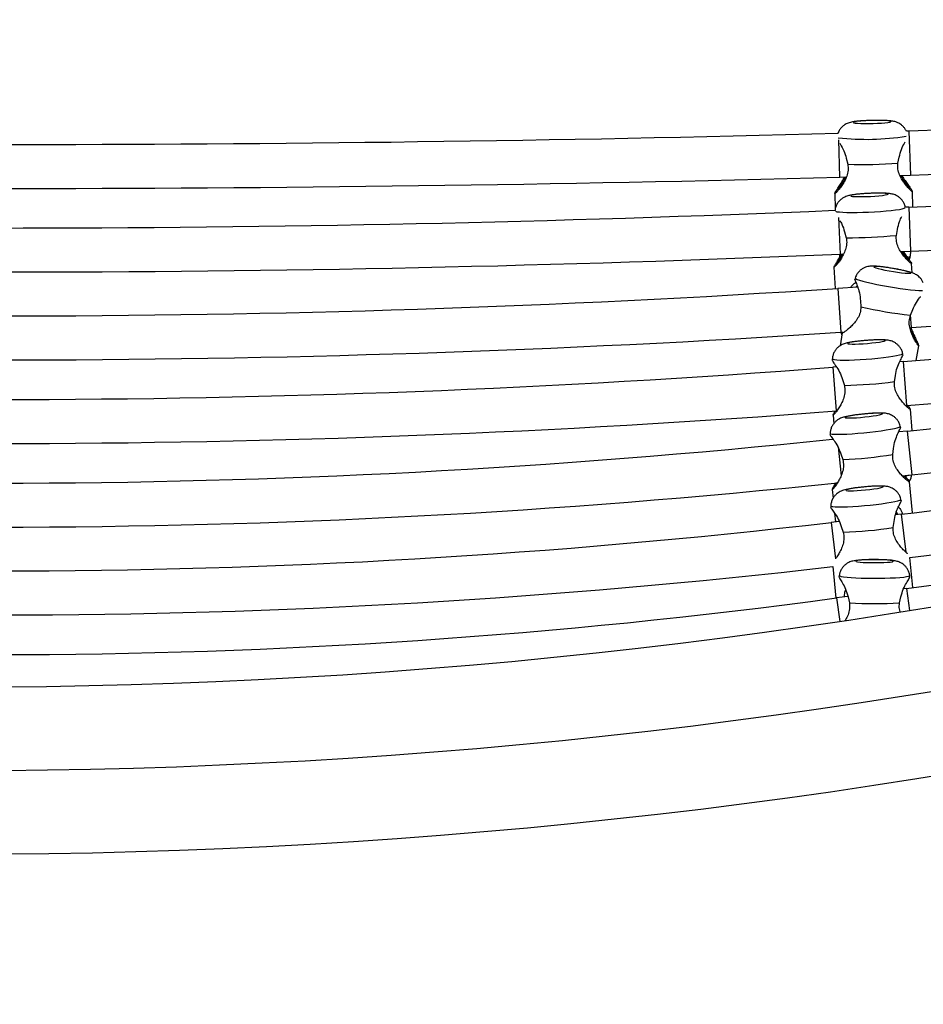
# Model space of a CAD drawing. Units: inches. Extents: x 66 to 1028, y 77 to 545.
# Drawn here: x 476 to 489, y 178 to 192 of the extents above; entities that cross this region are included whole.
import ezdxf

# ---------------------------------------------------------------- set-up
doc = ezdxf.new("R2010")
doc.units = ezdxf.units.IN
doc.header["$MEASUREMENT"] = 0
doc.header["$PDSIZE"] = -1
doc.layers.add('CONTOUR', color=7, linetype='Continuous')
doc.layers.add('DIM_IMP_BORDURE', color=7, linetype='Continuous')
doc.styles.add('DIM', font='romans.shx')
doc.dimstyles.new('Implantation (Pied-mètre)', dxfattribs={"dimscale": 96, "dimtxt": 0.09375, "dimasz": 0.125, "dimexe": 0.125, "dimexo": 0.125, "dimgap": 0.03, "dimtad": 1, "dimdec": 3, "dimzin": 0, "dimdsep": 46, "dimlunit": 4, "dimtxsty": 'DIM', "dimblk1": 'OBLIQUE', "dimblk2": 'OBLIQUE', "dimsah": 1, "dimcen": 0.089844, "dimdle": 0.125, "dimclrt": 7, "dimadec": 0, "dimazin": 0, "dimtfac": 1, "dimtdec": 0, "dimtofl": 0, "dimtmove": 0, "dimatfit": 3, "dimldrblk": 'OBLIQUE', "dimfxl": 1, "dimfrac": 2, "dimtolj": 1, "dimtzin": 0, "dimarcsym": 0})

# ---------------------------------------------------------------- blocks, each defined once
blk = doc.blocks.new('_OBLIQUE')
at = {"color": 0, "linetype": 'ByBlock'}
blk.add_line((-0.5, -0.5), (0.5, 0.5), dxfattribs=at)
blk = doc.blocks.new('*D13')
at = {"layer": 'Defpoints', "color": 0}
for p in [(387.578, 471.617), (97.319, 93.055), (584.985, 93.055)]:
    blk.add_point(p, dxfattribs=at)
at = {"layer": 'DIM_IMP_BORDURE', "color": 0, "lineweight": -2}
for p, q in [((97.319, 487.867), (97.319, 76.805)), ((371.328, 471.617), (81.069, 471.617)), ((568.735, 93.055), (81.069, 93.055))]:
    blk.add_line(p, q, dxfattribs=at)
at = {"layer": 'DIM_IMP_BORDURE', "color": 0, "lineweight": -2, "xscale": 16.25, "yscale": 16.25, "zscale": 16.25}
for p, rotation in [((97.319, 471.617), 90), ((97.319, 93.055), 270)]:
    blk.add_blockref('_OBLIQUE', p, dxfattribs=dict(at, rotation=rotation))
at = {"layer": 'DIM_IMP_BORDURE', "color": 7, "insert": (84.151, 282.336), "char_height": 12.1875, "attachment_point": 5, "rotation": 90, "style": 'DIM'}
blk.add_mtext('\\A1;31\'-7" [9.615m]', dxfattribs=at)

msp = doc.modelspace()

# ---------------------------------------------------------------- linework, layer by layer
at = {"layer": 'CONTOUR'}
for p, q in [((499.98, 191.149), (488.42, 190.714)), ((487.438, 190.063), (487.424, 190.591)), ((488.42, 190.714), (488.383, 190.714)), ((488.42, 190.714), (488.44, 190.09)), ((488.44, 190.09), (499.994, 190.524)), ((487.53, 190.331), (487.551, 190.247)), ((488.264, 190.263), (488.282, 190.348)), ((487.438, 190.063), (487.531, 190.065)), ((488.292, 190.086), (488.44, 190.09)), ((487.367, 189.834), (487.372, 189.607)), ((488.474, 189.639), (488.469, 189.859)), ((488.416, 189.636), (488.368, 189.634)), ((488.416, 189.636), (488.443, 189.012)), ((487.421, 189.488), (487.443, 188.969)), ((488.241, 189.235), (488.257, 189.321)), ((487.506, 189.286), (487.529, 189.202)), ((487.43, 188.969), (487.438, 188.919)), ((487.443, 188.969), (487.492, 188.972)), ((488.302, 189.006), (488.443, 189.012)), ((488.44, 188.942), (488.448, 189.012)), ((487.355, 188.785), (487.37, 188.479)), ((488.463, 188.703), (488.456, 188.837)), ((487.655, 188.629), (487.649, 188.61)), ((487.655, 188.629), (487.655, 188.628)), ((487.69, 188.5), (487.41, 188.482)), ((487.41, 188.482), (487.451, 187.858)), ((487.732, 188.306), (487.738, 188.22)), ((488.437, 188.105), (488.449, 187.924)), ((488.441, 188.101), (488.474, 188.181)), ((488.434, 187.923), (488.449, 187.924)), ((488.449, 187.919), (488.45, 187.924)), ((487.472, 187.851), (487.441, 187.666)), ((487.451, 187.858), (487.485, 187.861)), ((487.452, 187.858), (487.466, 187.816)), ((488.444, 187.887), (488.448, 187.918)), ((488.523, 187.455), (488.559, 187.666)), ((488.335, 187.537), (488.331, 187.556)), ((487.331, 187.481), (487.33, 187.462)), ((487.39, 187.367), (487.34, 187.363)), ((487.34, 187.363), (487.388, 186.74)), ((488.337, 187.441), (488.288, 187.437)), ((488.337, 187.441), (488.385, 186.818)), ((488.213, 187.156), (488.227, 187.242)), ((487.477, 187.186), (487.503, 187.103)), ((488.373, 186.817), (488.385, 186.818)), ((487.342, 186.681), (487.351, 186.559)), ((487.386, 186.74), (487.378, 186.723)), ((487.388, 186.74), (487.395, 186.741)), ((488.464, 186.461), (488.441, 186.764)), ((488.302, 186.504), (488.297, 186.523)), ((487.3, 186.423), (487.299, 186.404)), ((488.394, 186.454), (488.274, 186.441)), ((488.394, 186.454), (488.46, 185.833)), ((487.412, 186.228), (487.456, 185.818)), ((487.452, 186.132), (487.48, 186.05)), ((488.189, 186.121), (488.2, 186.207)), ((488.325, 185.818), (488.46, 185.833)), ((488.472, 185.29), (488.427, 185.734)), ((487.33, 185.624), (487.342, 185.502)), ((488.311, 185.465), (488.306, 185.484)), ((487.309, 185.391), (487.308, 185.372)), ((487.364, 185.286), (487.377, 185.162)), ((488.311, 185.271), (488.228, 185.262)), ((488.242, 185.263), (488.242, 185.306)), ((488.26, 185.265), (488.243, 185.307)), ((488.311, 185.271), (488.373, 184.735)), ((487.43, 185.168), (487.317, 185.155)), ((487.317, 185.155), (487.378, 184.638)), ((488.196, 185.082), (488.208, 185.168)), ((487.459, 185.098), (487.486, 185.016)), ((488.474, 184.23), (488.434, 184.657)), ((487.339, 184.529), (487.381, 184.081)), ((487.429, 184.403), (487.426, 184.384)), ((488.433, 184.384), (488.431, 184.403)), ((488.383, 184.217), (488.342, 184.212)), ((488.383, 184.217), (488.426, 183.905)), ((487.552, 184.104), (487.392, 184.083)), ((487.392, 184.083), (487.437, 183.75)), ((487.554, 184.098), (487.573, 184.013)), ((488.286, 184.013), (488.306, 184.098))]:
    msp.add_line(p, q, dxfattribs=at)
at = {"layer": 'CONTOUR', "flags": 128}
for points in [[(487.628, 190.841), (487.635, 190.836), (487.656, 190.832), (487.69, 190.828), (487.735, 190.826), (487.789, 190.825), (487.848, 190.825), (487.91, 190.826), (487.971, 190.828), (488.028, 190.831), (488.078, 190.836), (488.118, 190.84), (488.146, 190.845), (488.16, 190.85), (488.16, 190.855), (488.146, 190.86), (488.118, 190.864), (488.078, 190.867), (488.028, 190.868), (487.971, 190.869), (487.91, 190.868), (487.848, 190.867), (487.789, 190.864), (487.735, 190.86), (487.69, 190.856), (487.656, 190.851), (487.635, 190.846), (487.628, 190.841)], [(487.592, 189.798), (487.599, 189.793), (487.62, 189.789), (487.655, 189.787), (487.7, 189.786), (487.753, 189.786), (487.813, 189.787), (487.874, 189.79), (487.935, 189.793), (487.992, 189.798), (488.042, 189.803), (488.082, 189.809), (488.11, 189.815), (488.124, 189.82), (488.124, 189.825), (488.11, 189.829), (488.082, 189.832), (488.042, 189.834), (487.992, 189.835), (487.935, 189.834), (487.874, 189.832), (487.813, 189.829), (487.753, 189.825), (487.7, 189.82), (487.655, 189.814), (487.62, 189.809), (487.599, 189.803), (487.592, 189.798)], [(487.378, 189.577), (487.397, 189.572), (487.431, 189.568), (487.479, 189.564), (487.538, 189.562), (487.606, 189.561), (487.682, 189.562), (487.763, 189.564), (487.847, 189.567), (487.932, 189.571), (488.015, 189.576), (488.094, 189.583), (488.166, 189.589), (488.23, 189.597), (488.283, 189.605), (488.324, 189.613), (488.353, 189.62), (488.364, 189.625)], [(487.92, 188.789), (487.927, 188.783), (487.948, 188.775), (487.981, 188.765), (488.026, 188.754), (488.079, 188.743), (488.137, 188.731), (488.198, 188.721), (488.259, 188.711), (488.315, 188.704), (488.364, 188.699), (488.403, 188.696), (488.431, 188.696), (488.445, 188.698), (488.445, 188.703), (488.431, 188.71), (488.403, 188.719), (488.364, 188.73), (488.315, 188.741), (488.259, 188.752), (488.198, 188.763), (488.137, 188.773), (488.079, 188.782), (488.026, 188.788), (487.981, 188.792), (487.948, 188.794), (487.927, 188.793), (487.92, 188.789)], [(487.655, 188.628), (487.662, 188.62), (487.683, 188.61), (487.718, 188.598), (487.765, 188.585), (487.823, 188.57), (487.89, 188.555), (487.965, 188.539), (488.045, 188.523), (488.128, 188.508), (488.212, 188.495), (488.294, 188.482), (488.372, 188.472), (488.443, 188.463), (488.506, 188.457), (488.558, 188.453), (488.599, 188.452), (488.613, 188.453)], [(487.549, 187.7), (487.557, 187.696), (487.578, 187.693), (487.612, 187.691), (487.657, 187.691), (487.71, 187.693), (487.769, 187.696), (487.831, 187.7), (487.892, 187.706), (487.949, 187.712), (487.999, 187.718), (488.038, 187.725), (488.066, 187.732), (488.08, 187.738), (488.08, 187.743), (488.066, 187.746), (488.038, 187.749), (487.999, 187.749), (487.949, 187.749), (487.892, 187.746), (487.831, 187.743), (487.769, 187.738), (487.71, 187.732), (487.657, 187.725), (487.612, 187.719), (487.578, 187.712), (487.557, 187.706), (487.549, 187.7)], [(487.331, 187.481), (487.339, 187.474), (487.36, 187.469), (487.395, 187.466), (487.442, 187.464), (487.501, 187.463), (487.569, 187.464), (487.645, 187.467), (487.726, 187.471), (487.81, 187.477), (487.894, 187.483), (487.977, 187.491), (488.056, 187.499), (488.128, 187.508), (488.192, 187.518), (488.245, 187.527), (488.286, 187.536), (488.315, 187.544), (488.329, 187.552), (488.331, 187.556)], [(487.512, 186.648), (487.52, 186.643), (487.541, 186.641), (487.575, 186.64), (487.62, 186.641), (487.673, 186.644), (487.732, 186.649), (487.794, 186.655), (487.854, 186.661), (487.911, 186.669), (487.961, 186.677), (488, 186.685), (488.028, 186.692), (488.042, 186.698), (488.042, 186.703), (488.028, 186.707), (488, 186.708), (487.961, 186.708), (487.911, 186.706), (487.854, 186.702), (487.794, 186.697), (487.732, 186.691), (487.673, 186.683), (487.62, 186.675), (487.575, 186.668), (487.541, 186.66), (487.52, 186.653), (487.512, 186.648)], [(487.3, 186.423), (487.307, 186.417), (487.329, 186.412), (487.363, 186.409), (487.411, 186.409), (487.469, 186.41), (487.537, 186.412), (487.613, 186.417), (487.694, 186.423), (487.777, 186.431), (487.862, 186.439), (487.945, 186.449), (488.023, 186.459), (488.095, 186.47), (488.158, 186.481), (488.212, 186.492), (488.253, 186.502), (488.281, 186.511), (488.295, 186.519), (488.297, 186.523)], [(487.523, 185.614), (487.53, 185.61), (487.551, 185.607), (487.585, 185.606), (487.63, 185.607), (487.683, 185.609), (487.742, 185.614), (487.804, 185.619), (487.865, 185.626), (487.922, 185.633), (487.971, 185.64), (488.011, 185.648), (488.039, 185.655), (488.053, 185.661), (488.053, 185.666), (488.039, 185.669), (488.011, 185.671), (487.971, 185.671), (487.922, 185.67), (487.865, 185.666), (487.804, 185.662), (487.742, 185.656), (487.683, 185.649), (487.63, 185.641), (487.585, 185.634), (487.551, 185.626), (487.53, 185.62), (487.523, 185.614)], [(487.309, 185.391), (487.316, 185.384), (487.337, 185.38), (487.372, 185.377), (487.419, 185.376), (487.478, 185.376), (487.546, 185.379), (487.622, 185.383), (487.702, 185.388), (487.786, 185.395), (487.871, 185.403), (487.954, 185.412), (488.032, 185.422), (488.104, 185.433), (488.168, 185.443), (488.221, 185.453), (488.262, 185.463), (488.29, 185.472), (488.305, 185.48), (488.306, 185.484)], [(487.663, 184.605), (487.67, 184.6), (487.691, 184.596), (487.725, 184.591), (487.77, 184.588), (487.824, 184.586), (487.883, 184.584), (487.945, 184.584), (488.006, 184.585), (488.063, 184.587), (488.113, 184.59), (488.153, 184.593), (488.181, 184.598), (488.195, 184.603), (488.195, 184.608), (488.181, 184.612), (488.153, 184.617), (488.113, 184.621), (488.063, 184.624), (488.006, 184.626), (487.945, 184.626), (487.883, 184.626), (487.824, 184.625), (487.77, 184.622), (487.725, 184.619), (487.691, 184.615), (487.67, 184.61), (487.663, 184.605)], [(487.429, 184.402), (487.436, 184.396), (487.457, 184.389), (487.492, 184.383), (487.54, 184.377), (487.599, 184.372), (487.667, 184.368), (487.743, 184.365), (487.824, 184.363), (487.908, 184.363), (487.993, 184.363), (488.076, 184.364), (488.155, 184.367), (488.228, 184.37), (488.291, 184.375), (488.345, 184.38), (488.386, 184.386), (488.415, 184.392), (488.429, 184.399), (488.431, 184.403)]]:
    msp.add_lwpolyline(points, dxfattribs=at)
at = {"layer": 'CONTOUR'}
for centre, radius, start, end in [((474.966, 266.63), 83.813, 243.4502, 296.5498), ((474.966, 266.63), 85, 243.4502, 296.5498), ((475.466, 637.595), 447.068, 270, 271.53146), ((487.819, 194.126), 3.526, 263.433, 279.1843), ((478.329, 427.294), 237.872, 272.43045, 275.22922), ((487.77, 196.201), 5.958, 267.895, 274.7509), ((475.466, 637.595), 447.693, 270, 271.53241), ((478.329, 427.294), 238.497, 272.43045, 275.19576), ((474.966, 266.63), 86.188, 243.4502, 296.5498), ((475.466, 471.161), 281.821, 270, 272.42113), ((487.608, 195.165), 5.963, 269.2451, 276.0954), ((475.466, 471.161), 282.446, 270, 272.43045), ((479.473, 301.587), 114.49, 274.44049, 280.27668), ((488.402, 188.977), 0.0515, 267.2092, 316.8609), ((475.128, 390.88), 203.393, 273.75536, 276.99583), ((475.466, 370.458), 182.368, 270, 273.75536), ((489.094, 194.106), 6.04, 257.0249, 263.7875), ((479.473, 301.587), 115.115, 274.44049, 280.21332), ((474.765, 314.585), 128.854, 276.07134, 281.27137), ((475.466, 370.458), 182.993, 270, 273.75536), ((479.927, 257.04), 72.256, 276.66283, 285.95263), ((474.765, 314.585), 129.479, 276.07134, 281.04415), ((475.466, 340.265), 153.362, 270, 274.44049), ((487.411, 193.076), 5.973, 270.8803, 277.7188), ((479.927, 257.04), 72.881, 276.70333, 285.60083), ((475.466, 340.265), 153.987, 270, 274.44049), ((478.788, 254.977), 71.408, 277.72269, 286.95919), ((475.466, 298.545), 112.83, 270, 276.03874), ((487.239, 192.031), 5.986, 272.3071, 279.1309), ((488.234, 186.557), 0.752, 280.4182, 284.4835), ((475.466, 298.545), 113.455, 270, 276.04276), ((475.466, 286.611), 102.145, 270, 276.66283), ((487.287, 190.995), 5.982, 271.9096, 278.738), ((475.466, 286.611), 102.77, 270.02853, 276.63433), ((475.466, 272.03), 88.752, 270, 277.72269), ((487.93, 189.959), 5.957, 266.5712, 273.4289)]:
    msp.add_arc(centre, radius, start, end, dxfattribs=at)
for points, knots in [([(488.383, 190.714), (488.376, 190.727), (488.363, 190.753), (488.336, 190.786), (488.305, 190.811), (488.275, 190.83), (488.245, 190.843), (488.217, 190.852), (488.19, 190.858), (488.156, 190.863), (488.114, 190.866), (488.06, 190.869), (488.002, 190.87), (487.94, 190.87), (487.878, 190.869), (487.816, 190.866), (487.757, 190.863), (487.703, 190.859), (487.652, 190.853), (487.612, 190.847), (487.576, 190.838), (487.544, 190.827), (487.511, 190.81), (487.478, 190.786), (487.447, 190.754), (487.423, 190.718), (487.414, 190.693), (487.411, 190.682)], [0, 0, 0, 0, 0.035431, 0.069719, 0.101605, 0.131193, 0.158602, 0.184993, 0.213732, 0.25047, 0.308562, 0.35831, 0.410437, 0.460279, 0.50934, 0.558286, 0.607498, 0.657568, 0.709786, 0.768625, 0.806839, 0.835412, 0.8654, 0.898771, 0.934906, 0.973423, 1, 1, 1, 1]), ([(487.436, 190.544), (487.44, 190.538), (487.455, 190.512), (487.497, 190.443), (487.519, 190.368), (487.53, 190.331)], [0, 0, 0, 0, 0.139909, 0.574602, 1, 1, 1, 1]), ([(488.282, 190.348), (488.291, 190.386), (488.31, 190.462), (488.348, 190.533), (488.363, 190.559), (488.366, 190.565)], [0, 0, 0, 0, 0.427059, 0.862758, 1, 1, 1, 1]), ([(487.551, 190.247), (487.554, 190.217), (487.56, 190.159), (487.538, 190.075), (487.504, 190.003), (487.465, 189.942), (487.427, 189.892), (487.395, 189.854), (487.372, 189.833), (487.364, 189.83), (487.372, 189.848), (487.394, 189.883), (487.427, 189.932), (487.464, 189.994), (487.492, 190.038), (487.503, 190.065), (487.504, 190.065)], [0, 0, 0, 0, 0.073258, 0.147226, 0.222388, 0.298197, 0.375088, 0.452688, 0.531149, 0.610635, 0.689469, 0.768149, 0.846159, 0.923211, 0.999237, 1, 1, 1, 1]), ([(488.322, 190.087), (488.322, 190.085), (488.335, 190.058), (488.365, 190.015), (488.405, 189.955), (488.44, 189.908), (488.463, 189.873), (488.472, 189.856), (488.463, 189.858), (488.44, 189.878), (488.406, 189.914), (488.365, 189.963), (488.323, 190.022), (488.285, 190.092), (488.259, 190.175), (488.262, 190.234), (488.264, 190.263)], [0, 0, 0, 0, 0.003632, 0.079219, 0.155887, 0.233261, 0.311494, 0.390748, 0.469354, 0.547806, 0.625589, 0.702414, 0.778218, 0.853158, 0.927019, 1, 1, 1, 1]), ([(487.524, 190.065), (487.52, 190.059), (487.505, 190.027), (487.473, 189.98), (487.437, 189.927), (487.411, 189.887), (487.407, 189.878), (487.405, 189.874)], [0, 0, 0, 0, 0.060543, 0.29795, 0.534266, 0.768324, 1, 1, 1, 1]), ([(488.426, 189.899), (488.427, 189.898), (488.432, 189.895), (488.421, 189.913), (488.395, 189.949), (488.356, 190.001), (488.323, 190.047), (488.305, 190.079), (488.301, 190.086)], [0, 0, 0, 0, 0.069633, 0.285147, 0.501164, 0.717641, 0.936459, 1, 1, 1, 1]), ([(488.368, 189.632), (488.368, 189.634), (488.366, 189.653), (488.353, 189.686), (488.33, 189.726), (488.302, 189.759), (488.271, 189.784), (488.24, 189.803), (488.209, 189.815), (488.181, 189.823), (488.154, 189.828), (488.118, 189.832), (488.074, 189.835), (488.017, 189.836), (487.96, 189.836), (487.897, 189.834), (487.835, 189.831), (487.774, 189.827), (487.715, 189.823), (487.661, 189.817), (487.611, 189.81), (487.572, 189.803), (487.538, 189.793), (487.508, 189.781), (487.476, 189.764), (487.444, 189.739), (487.413, 189.706), (487.388, 189.665), (487.373, 189.625), (487.371, 189.6), (487.37, 189.591)], [0, 0, 0, 0, 0.004701, 0.041923, 0.076094, 0.107797, 0.137278, 0.164634, 0.189972, 0.214341, 0.240835, 0.274602, 0.334349, 0.379963, 0.427751, 0.473674, 0.518962, 0.564192, 0.609703, 0.656087, 0.704661, 0.760335, 0.790112, 0.816055, 0.843842, 0.874723, 0.908152, 0.943771, 0.980797, 1, 1, 1, 1]), ([(488.257, 189.321), (488.266, 189.359), (488.282, 189.431), (488.307, 189.481), (488.319, 189.504)], [0, 0, 0, 0, 0.542215, 1, 1, 1, 1]), ([(487.436, 189.447), (487.447, 189.43), (487.474, 189.386), (487.494, 189.324), (487.506, 189.286)], [0, 0, 0, 0, 0.396244, 1, 1, 1, 1]), ([(487.529, 189.202), (487.533, 189.173), (487.54, 189.114), (487.52, 189.03), (487.487, 188.958), (487.45, 188.895), (487.413, 188.844), (487.382, 188.806), (487.36, 188.784), (487.353, 188.781), (487.36, 188.799), (487.382, 188.835), (487.413, 188.886), (487.442, 188.931), (487.458, 188.963), (487.462, 188.97)], [0, 0, 0, 0, 0.077351, 0.155452, 0.234815, 0.314859, 0.396048, 0.477983, 0.560829, 0.644756, 0.727995, 0.811072, 0.893441, 0.974799, 1, 1, 1, 1]), ([(488.338, 189.007), (488.341, 189.002), (488.359, 188.973), (488.391, 188.932), (488.426, 188.884), (488.451, 188.85), (488.459, 188.833), (488.451, 188.835), (488.427, 188.855), (488.391, 188.89), (488.349, 188.937), (488.306, 188.996), (488.267, 189.065), (488.238, 189.147), (488.24, 189.206), (488.241, 189.235)], [0, 0, 0, 0, 0.0207174, 0.1022563, 0.1845457, 0.2677491, 0.3520392, 0.4356388, 0.519076, 0.6018005, 0.683507, 0.7641275, 0.843828, 0.9223824, 1, 1, 1, 1]), ([(487.48, 188.971), (487.473, 188.959), (487.453, 188.924), (487.424, 188.88), (487.398, 188.84), (487.394, 188.83), (487.393, 188.826)], [0, 0, 0, 0, 0.15532, 0.439646, 0.721256, 1, 1, 1, 1]), ([(488.412, 188.875), (488.413, 188.874), (488.419, 188.872), (488.407, 188.889), (488.38, 188.925), (488.348, 188.966), (488.326, 188.997), (488.319, 189.007)], [0, 0, 0, 0, 0.084495, 0.346221, 0.608558, 0.871454, 1, 1, 1, 1]), ([(488.425, 188.886), (488.428, 188.893), (488.436, 188.911), (488.438, 188.93), (488.439, 188.941)], [0, 0, 0, 0, 0.442263, 1, 1, 1, 1]), ([(488.623, 188.563), (488.617, 188.576), (488.605, 188.6), (488.58, 188.631), (488.554, 188.655), (488.527, 188.674), (488.502, 188.688), (488.476, 188.699), (488.443, 188.71), (488.402, 188.722), (488.348, 188.735), (488.291, 188.747), (488.231, 188.759), (488.169, 188.769), (488.108, 188.779), (488.05, 188.787), (487.996, 188.793), (487.945, 188.797), (487.905, 188.799), (487.868, 188.797), (487.835, 188.792), (487.801, 188.782), (487.764, 188.765), (487.727, 188.739), (487.694, 188.705), (487.669, 188.667), (487.66, 188.64), (487.656, 188.628)], [0, 0, 0, 0, 0.032857, 0.064613, 0.094068, 0.121316, 0.147405, 0.175634, 0.211307, 0.27333, 0.322614, 0.374264, 0.423741, 0.472475, 0.521109, 0.570012, 0.619777, 0.671694, 0.730311, 0.767248, 0.795328, 0.825015, 0.858089, 0.893932, 0.932174, 0.971976, 1, 1, 1, 1]), ([(487.588, 188.494), (487.592, 188.499), (487.611, 188.525), (487.637, 188.55), (487.663, 188.565), (487.665, 188.566)], [0, 0, 0, 0, 0.178145, 0.937827, 1, 1, 1, 1]), ([(487.651, 188.61), (487.65, 188.61), (487.646, 188.615), (487.659, 188.583), (487.685, 188.518), (487.72, 188.424), (487.728, 188.345), (487.732, 188.306)], [0, 0, 0, 0, 0.023381, 0.272803, 0.519911, 0.76255, 1, 1, 1, 1]), ([(487.684, 188.52), (487.684, 188.52), (487.676, 188.514), (487.67, 188.506), (487.665, 188.499)], [0, 0, 0, 0, 0.0061233, 1, 1, 1, 1]), ([(488.474, 188.181), (488.49, 188.216), (488.522, 188.287), (488.569, 188.345), (488.584, 188.364), (488.585, 188.366)], [0, 0, 0, 0, 0.47421, 0.958015, 1, 1, 1, 1]), ([(487.738, 188.22), (487.736, 188.191), (487.73, 188.132), (487.692, 188.054), (487.644, 187.99), (487.594, 187.937), (487.546, 187.895), (487.506, 187.865), (487.479, 187.848), (487.468, 187.846), (487.475, 187.856), (487.478, 187.86)], [0, 0, 0, 0, 0.1105264, 0.2221243, 0.3355253, 0.4498995, 0.5659087, 0.6829855, 0.8013626, 0.9212858, 1, 1, 1, 1]), ([(488.558, 187.666), (488.557, 187.666), (488.555, 187.665), (488.536, 187.691), (488.511, 187.732), (488.481, 187.787), (488.452, 187.853), (488.429, 187.929), (488.419, 188.015), (488.434, 188.073), (488.441, 188.101)], [0, 0, 0, 0, 0.1197949, 0.2499275, 0.3789487, 0.5063822, 0.6321218, 0.7564266, 0.8789438, 1, 1, 1, 1]), ([(488.449, 187.93), (488.45, 187.924), (488.459, 187.891), (488.482, 187.839), (488.511, 187.773), (488.536, 187.72), (488.555, 187.68), (488.557, 187.671), (488.559, 187.666)], [0, 0, 0, 0, 0.03544, 0.223778, 0.414808, 0.607596, 0.802525, 1, 1, 1, 1]), ([(488.526, 187.711), (488.525, 187.716), (488.522, 187.726), (488.5, 187.77), (488.472, 187.826), (488.451, 187.874), (488.441, 187.898)], [0, 0, 0, 0, 0.249071, 0.498723, 0.748906, 1, 1, 1, 1]), ([(488.33, 187.557), (488.329, 187.559), (488.327, 187.578), (488.313, 187.611), (488.289, 187.651), (488.259, 187.682), (488.228, 187.706), (488.196, 187.724), (488.166, 187.735), (488.137, 187.742), (488.11, 187.747), (488.076, 187.75), (488.034, 187.751), (487.98, 187.751), (487.922, 187.749), (487.86, 187.746), (487.798, 187.741), (487.736, 187.736), (487.678, 187.729), (487.624, 187.722), (487.573, 187.714), (487.535, 187.706), (487.501, 187.696), (487.471, 187.684), (487.44, 187.667), (487.408, 187.643), (487.378, 187.61), (487.353, 187.57), (487.336, 187.522), (487.331, 187.488), (487.331, 187.471), (487.331, 187.471)], [0, 0, 0, 0, 0.005282, 0.041986, 0.075689, 0.106962, 0.136041, 0.163021, 0.188009, 0.212067, 0.238271, 0.27178, 0.324754, 0.370138, 0.417692, 0.463163, 0.507923, 0.552577, 0.597473, 0.643149, 0.690777, 0.744416, 0.775158, 0.801326, 0.828277, 0.858238, 0.890814, 0.925646, 0.962022, 0.999307, 1, 1, 1, 1]), ([(488.227, 187.242), (488.234, 187.281), (488.249, 187.358), (488.293, 187.448), (488.324, 187.511), (488.339, 187.541), (488.334, 187.537), (488.334, 187.537)], [0, 0, 0, 0, 0.239266, 0.483372, 0.731368, 0.983045, 1, 1, 1, 1]), ([(487.331, 187.462), (487.33, 187.462), (487.325, 187.465), (487.343, 187.437), (487.382, 187.38), (487.437, 187.297), (487.464, 187.223), (487.477, 187.186)], [0, 0, 0, 0, 0.004876, 0.259024, 0.510814, 0.75805, 1, 1, 1, 1]), ([(487.503, 187.103), (487.507, 187.074), (487.516, 187.016), (487.498, 186.931), (487.468, 186.857), (487.432, 186.794), (487.397, 186.742), (487.367, 186.703), (487.347, 186.681), (487.339, 186.677), (487.347, 186.696), (487.36, 186.72), (487.372, 186.74), (487.373, 186.742)], [0, 0, 0, 0, 0.093867, 0.188644, 0.284952, 0.382087, 0.48061, 0.58004, 0.680574, 0.782422, 0.883434, 0.984249, 1, 1, 1, 1]), ([(488.401, 186.822), (488.403, 186.819), (488.418, 186.8), (488.434, 186.778), (488.444, 186.76), (488.435, 186.762), (488.41, 186.781), (488.374, 186.815), (488.33, 186.862), (488.285, 186.919), (488.244, 186.987), (488.213, 187.068), (488.213, 187.127), (488.213, 187.156)], [0, 0, 0, 0, 0.018935, 0.119036, 0.220445, 0.321022, 0.421405, 0.52093, 0.61923, 0.716224, 0.812111, 0.906619, 1, 1, 1, 1]), ([(488.395, 186.801), (488.397, 186.8), (488.402, 186.798), (488.397, 186.806), (488.387, 186.819), (488.386, 186.82)], [0, 0, 0, 0, 0.227582, 0.933738, 1, 1, 1, 1]), ([(488.295, 186.524), (488.293, 186.535), (488.286, 186.562), (488.265, 186.599), (488.237, 186.634), (488.205, 186.661), (488.173, 186.68), (488.142, 186.694), (488.112, 186.702), (488.085, 186.707), (488.055, 186.709), (488.018, 186.711), (487.972, 186.71), (487.918, 186.708), (487.86, 186.704), (487.798, 186.698), (487.736, 186.692), (487.676, 186.685), (487.619, 186.677), (487.566, 186.668), (487.52, 186.659), (487.484, 186.649), (487.45, 186.637), (487.421, 186.622), (487.39, 186.601), (487.359, 186.572), (487.331, 186.535), (487.311, 186.491), (487.301, 186.449), (487.3, 186.423), (487.3, 186.413)], [0, 0, 0, 0, 0.024745, 0.059782, 0.092174, 0.122285, 0.150263, 0.176163, 0.200399, 0.225222, 0.254253, 0.297133, 0.344526, 0.3889, 0.435366, 0.480501, 0.525205, 0.569959, 0.615114, 0.661381, 0.710518, 0.759526, 0.788023, 0.813906, 0.84211, 0.87339, 0.907092, 0.942782, 0.979258, 1, 1, 1, 1]), ([(487.299, 186.404), (487.299, 186.404), (487.294, 186.407), (487.313, 186.379), (487.352, 186.323), (487.41, 186.242), (487.438, 186.168), (487.452, 186.132)], [0, 0, 0, 0, 0.002912, 0.257562, 0.509849, 0.757573, 1, 1, 1, 1]), ([(488.2, 186.207), (488.207, 186.245), (488.22, 186.323), (488.261, 186.414), (488.291, 186.478), (488.305, 186.508), (488.301, 186.504), (488.3, 186.504)], [0, 0, 0, 0, 0.238811, 0.482454, 0.72998, 0.981179, 1, 1, 1, 1]), ([(488.36, 185.822), (488.372, 185.808), (488.397, 185.778), (488.421, 185.747), (488.43, 185.73), (488.421, 185.732), (488.395, 185.75), (488.358, 185.783), (488.313, 185.829), (488.267, 185.885), (488.223, 185.952), (488.191, 186.032), (488.189, 186.091), (488.189, 186.121)], [0, 0, 0, 0, 0.082723, 0.176316, 0.271131, 0.365169, 0.459025, 0.552079, 0.643988, 0.734675, 0.824327, 0.912691, 1, 1, 1, 1]), ([(487.48, 186.05), (487.485, 186.021), (487.496, 185.962), (487.48, 185.877), (487.451, 185.803), (487.417, 185.739), (487.384, 185.686), (487.355, 185.646), (487.335, 185.623), (487.328, 185.62), (487.335, 185.638), (487.354, 185.673), (487.373, 185.708), (487.382, 185.724)], [0, 0, 0, 0, 0.08741, 0.175667, 0.26535, 0.355803, 0.447549, 0.540139, 0.633757, 0.728598, 0.822662, 0.916542, 1, 1, 1, 1]), ([(488.422, 185.733), (488.428, 185.744), (488.443, 185.769), (488.455, 185.803), (488.457, 185.826), (488.457, 185.832)], [0, 0, 0, 0, 0.355993, 0.826989, 1, 1, 1, 1]), ([(487.396, 185.725), (487.396, 185.725), (487.385, 185.706), (487.371, 185.681), (487.367, 185.672), (487.365, 185.667)], [0, 0, 0, 0, 0.009558, 0.507311, 1, 1, 1, 1]), ([(488.381, 185.77), (488.382, 185.769), (488.387, 185.767), (488.375, 185.785), (488.358, 185.804), (488.345, 185.82), (488.345, 185.82)], [0, 0, 0, 0, 0.138048, 0.567319, 0.997591, 1, 1, 1, 1]), ([(488.305, 185.485), (488.302, 185.498), (488.295, 185.525), (488.273, 185.563), (488.245, 185.598), (488.213, 185.624), (488.181, 185.643), (488.15, 185.656), (488.12, 185.665), (488.093, 185.669), (488.062, 185.672), (488.025, 185.674), (487.978, 185.673), (487.924, 185.671), (487.865, 185.667), (487.803, 185.662), (487.741, 185.656), (487.681, 185.649), (487.624, 185.642), (487.572, 185.633), (487.528, 185.624), (487.493, 185.615), (487.46, 185.604), (487.429, 185.588), (487.398, 185.567), (487.367, 185.538), (487.34, 185.5), (487.319, 185.456), (487.31, 185.414), (487.309, 185.389), (487.308, 185.38)], [0, 0, 0, 0, 0.0275284, 0.0622958, 0.0944636, 0.1243692, 0.1521513, 0.1778661, 0.20201, 0.2270434, 0.2566633, 0.3016357, 0.3486009, 0.3927329, 0.4389564, 0.4839775, 0.5286228, 0.5733463, 0.618519, 0.6648989, 0.7144446, 0.7569031, 0.7888198, 0.8144101, 0.842824, 0.8742166, 0.9080163, 0.9437586, 0.9802854, 1, 1, 1, 1]), ([(488.208, 185.168), (488.214, 185.207), (488.228, 185.284), (488.27, 185.376), (488.3, 185.439), (488.315, 185.469), (488.31, 185.465), (488.31, 185.465)], [0, 0, 0, 0, 0.238937, 0.482709, 0.730365, 0.981697, 1, 1, 1, 1]), ([(487.308, 185.372), (487.308, 185.372), (487.303, 185.375), (487.321, 185.347), (487.361, 185.291), (487.418, 185.209), (487.445, 185.135), (487.459, 185.098)], [0, 0, 0, 0, 0.00346, 0.2579697, 0.5101183, 0.7577061, 1, 1, 1, 1]), ([(488.27, 185.375), (488.272, 185.373), (488.293, 185.352), (488.313, 185.321), (488.324, 185.286), (488.327, 185.279)], [0, 0, 0, 0, 0.082593, 0.801338, 1, 1, 1, 1]), ([(487.486, 185.016), (487.491, 184.987), (487.501, 184.929), (487.485, 184.844), (487.456, 184.77), (487.422, 184.707), (487.394, 184.663), (487.381, 184.646), (487.378, 184.641)], [0, 0, 0, 0, 0.180811, 0.363375, 0.548889, 0.735995, 0.925775, 1, 1, 1, 1]), ([(488.4, 184.711), (488.4, 184.712), (488.391, 184.718), (488.362, 184.745), (488.318, 184.789), (488.272, 184.846), (488.229, 184.913), (488.197, 184.994), (488.196, 185.053), (488.196, 185.082)], [0, 0, 0, 0, 0.02075, 0.189192, 0.355562, 0.51972, 0.682005, 0.841956, 1, 1, 1, 1]), ([(488.43, 184.403), (488.43, 184.407), (488.428, 184.427), (488.416, 184.461), (488.395, 184.502), (488.368, 184.535), (488.338, 184.562), (488.307, 184.581), (488.278, 184.594), (488.251, 184.603), (488.223, 184.61), (488.19, 184.615), (488.148, 184.62), (488.094, 184.623), (488.036, 184.626), (487.974, 184.627), (487.912, 184.627), (487.85, 184.627), (487.791, 184.625), (487.737, 184.622), (487.686, 184.617), (487.647, 184.612), (487.612, 184.604), (487.582, 184.595), (487.55, 184.58), (487.517, 184.558), (487.484, 184.527), (487.456, 184.488), (487.436, 184.445), (487.431, 184.415), (487.429, 184.4)], [0, 0, 0, 0, 0.007368, 0.044099, 0.077856, 0.109189, 0.138325, 0.165355, 0.190407, 0.214659, 0.241272, 0.275773, 0.327938, 0.373518, 0.421267, 0.466981, 0.512001, 0.556927, 0.602106, 0.648093, 0.6961, 0.750412, 0.780718, 0.80663, 0.833868, 0.864107, 0.896958, 0.93206, 0.968686, 1, 1, 1, 1]), ([(487.427, 184.384), (487.427, 184.384), (487.422, 184.388), (487.438, 184.358), (487.473, 184.298), (487.523, 184.211), (487.543, 184.135), (487.554, 184.098)], [0, 0, 0, 0, 0.010756, 0.263402, 0.513705, 0.75948, 1, 1, 1, 1]), ([(488.306, 184.098), (488.316, 184.135), (488.337, 184.211), (488.386, 184.298), (488.421, 184.358), (488.438, 184.388), (488.433, 184.384), (488.433, 184.384)], [0, 0, 0, 0, 0.240666, 0.486201, 0.735648, 0.988797, 1, 1, 1, 1]), ([(487.507, 184.098), (487.506, 184.1), (487.503, 184.131), (487.509, 184.167), (487.52, 184.196), (487.522, 184.2)], [0, 0, 0, 0, 0.051511, 0.854929, 1, 1, 1, 1]), ([(487.573, 184.013), (487.576, 183.984), (487.58, 183.925), (487.556, 183.842), (487.531, 183.789), (487.515, 183.767), (487.513, 183.764)], [0, 0, 0, 0, 0.312922, 0.628877, 0.949937, 1, 1, 1, 1]), ([(488.294, 183.889), (488.29, 183.902), (488.278, 183.94), (488.283, 183.983), (488.286, 184.013)], [0, 0, 0, 0, 0.3121164, 1, 1, 1, 1])]:
    msp.add_open_spline(points, degree=3, knots=knots, dxfattribs=at)

# ---------------------------------------------------------------- dimensions: what is measured, and where the dimension line sits
at = {"layer": 'DIM_IMP_BORDURE'}
dim = msp.add_linear_dim(base=(97.319, 93.055), p1=(387.578, 471.617), p2=(584.985, 93.055), angle=90, dimstyle='Implantation (Pied-mètre)', override={"dimscale": 130, "dimdec": 0}, dxfattribs=at)
dim.commit()
dim.dimension.update_dxf_attribs({"geometry": '*D13', "text_midpoint": (84.151, 282.336)})

doc.saveas('drawing.dxf')
